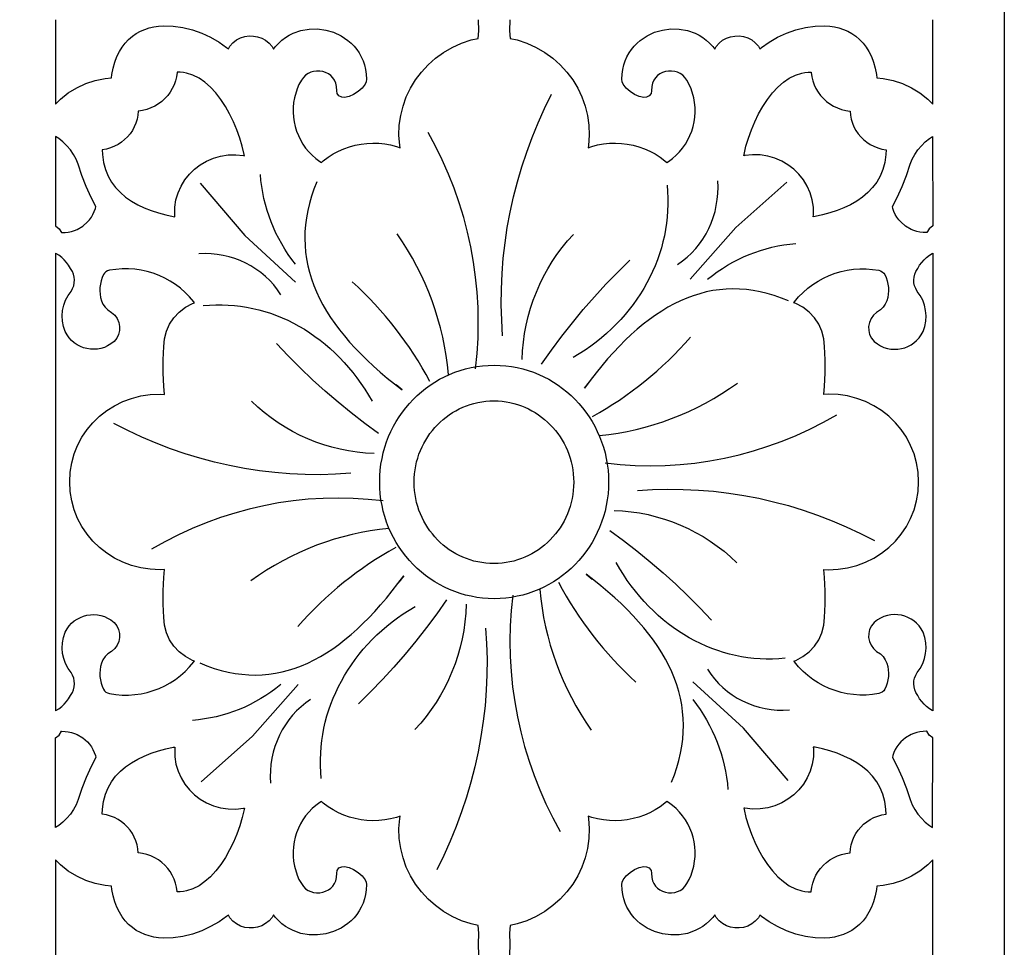
# Model space of a CAD drawing. Extents: x -215 to 215, y -895 to 895.
# Drawn here: x 107 to 155, y -499 to -453 of the extents above; entities that cross this region are included whole.
import ezdxf

# ---------------------------------------------------------------- set-up
doc = ezdxf.new("R2010")
doc.units = 0
doc.layers.get('0').update_dxf_attribs({"linetype": 'CONTINUOUS'})
doc.layers.add('G', color=1, linetype='CONTINUOUS')
doc.layers.add('LAYER_1', color=1, linetype='CONTINUOUS')

msp = doc.modelspace()

# ---------------------------------------------------------------- linework, layer by layer
msp.add_lwpolyline([(-155, 680, -0.414214), (0, 835, -0.414214), (155, 680), (155, -680, -0.414214), (0, -835, -0.414214), (-155, -680)], format="xyb", close=True)
for points in [[(108.502, -453.334), (108.502, -457.474), (108.751, -457.224), (109.132, -456.923), (109.546, -456.668), (109.987, -456.463), (110.452, -456.31), (110.935, -456.211), (111.244, -456.184), (111.265, -456.019), (111.329, -455.705), (111.412, -455.414), (111.513, -455.147), (111.633, -454.902), (111.77, -454.68), (111.923, -454.48), (112.09, -454.303), (112.272, -454.147), (112.465, -454.014), (112.669, -453.901), (112.882, -453.81), (113.102, -453.738), (113.327, -453.685), (113.558, -453.651), (113.795, -453.633), (114.266, -453.644), (114.742, -453.713), (115.212, -453.831), (115.67, -453.994), (116.107, -454.196), (116.517, -454.43), (116.891, -454.692), (116.977, -454.766), (117.052, -454.634), (117.202, -454.462), (117.377, -454.326), (117.57, -454.226), (117.776, -454.161), (117.988, -454.132), (118.201, -454.136), (118.411, -454.173), (118.613, -454.242), (118.802, -454.345), (118.971, -454.48), (119.115, -454.646), (119.189, -454.777), (119.29, -454.646), (119.441, -454.483), (119.603, -454.338), (119.774, -454.21), (119.954, -454.099), (120.145, -454.003), (120.53, -453.868), (120.934, -453.797), (121.341, -453.789), (121.744, -453.842), (122.134, -453.954), (122.503, -454.124), (122.837, -454.348), (122.995, -454.484), (123.139, -454.631), (123.27, -454.791), (123.387, -454.964), (123.49, -455.149), (123.577, -455.346), (123.647, -455.554), (123.698, -455.773), (123.73, -456.003), (123.743, -456.255), (123.725, -456.374), (123.672, -456.497), (123.525, -456.688), (123.331, -456.857), (123.114, -456.995), (122.889, -457.097), (122.671, -457.145), (122.535, -457.136), (122.397, -457.076), (122.302, -456.948), (122.285, -456.826), (122.277, -456.61), (122.24, -456.446), (122.178, -456.304), (122.095, -456.181), (121.993, -456.078), (121.875, -455.993), (121.742, -455.927), (121.6, -455.881), (121.452, -455.857), (121.301, -455.853), (121.153, -455.872), (121.011, -455.912), (120.879, -455.974), (120.759, -456.057), (120.655, -456.163), (120.559, -456.304), (120.437, -456.509), (120.346, -456.718), (120.215, -457.168), (120.174, -457.402), (120.152, -457.64), (120.149, -457.877), (120.165, -458.113), (120.198, -458.347), (120.25, -458.577), (120.319, -458.802), (120.405, -459.02), (120.508, -459.232), (120.627, -459.435), (120.762, -459.629), (120.913, -459.812), (121.079, -459.984), (121.26, -460.143), (121.456, -460.288), (121.534, -460.336), (121.629, -460.252), (121.866, -460.075), (122.114, -459.918), (122.372, -459.78), (122.639, -459.663), (122.913, -459.566), (123.193, -459.49), (123.477, -459.435), (123.765, -459.4), (124.056, -459.387), (124.347, -459.395), (124.638, -459.425), (124.927, -459.477), (125.213, -459.55), (125.393, -459.611), (125.373, -459.498), (125.337, -459.002), (125.353, -458.513), (125.42, -458.034), (125.535, -457.568), (125.696, -457.118), (125.902, -456.689), (126.149, -456.281), (126.436, -455.9), (126.76, -455.547), (127.121, -455.226), (127.515, -454.94), (127.94, -454.693), (128.395, -454.487), (128.877, -454.327), (129.216, -454.251), (129.243, -453.873), (129.233, -453.334)], [(130.767, -453.334), (130.757, -453.873), (130.784, -454.251), (131.123, -454.327), (131.605, -454.487), (132.06, -454.693), (132.485, -454.94), (132.879, -455.226), (133.24, -455.547), (133.564, -455.9), (133.851, -456.281), (134.098, -456.689), (134.304, -457.118), (134.465, -457.568), (134.58, -458.034), (134.647, -458.513), (134.663, -459.002), (134.627, -459.498), (134.607, -459.611), (134.787, -459.55), (135.073, -459.477), (135.362, -459.425), (135.653, -459.395), (135.944, -459.387), (136.235, -459.4), (136.523, -459.435), (136.807, -459.49), (137.087, -459.566), (137.361, -459.663), (137.628, -459.78), (137.886, -459.918), (138.134, -460.075), (138.371, -460.252), (138.466, -460.336), (138.544, -460.288), (138.74, -460.143), (138.921, -459.984), (139.087, -459.812), (139.238, -459.629), (139.373, -459.435), (139.492, -459.232), (139.595, -459.02), (139.681, -458.802), (139.75, -458.577), (139.802, -458.347), (139.835, -458.113), (139.851, -457.877), (139.848, -457.64), (139.826, -457.402), (139.785, -457.168), (139.654, -456.718), (139.563, -456.509), (139.441, -456.304), (139.345, -456.163), (139.241, -456.057), (139.121, -455.974), (138.989, -455.912), (138.847, -455.872), (138.699, -455.853), (138.548, -455.857), (138.4, -455.881), (138.258, -455.927), (138.125, -455.993), (138.007, -456.078), (137.905, -456.181), (137.822, -456.304), (137.76, -456.446), (137.723, -456.61), (137.715, -456.826), (137.698, -456.948), (137.603, -457.076), (137.465, -457.136), (137.329, -457.145), (137.111, -457.097), (136.886, -456.995), (136.669, -456.857), (136.475, -456.688), (136.328, -456.497), (136.275, -456.374), (136.257, -456.255), (136.27, -456.003), (136.302, -455.773), (136.353, -455.554), (136.423, -455.346), (136.51, -455.149), (136.613, -454.964), (136.73, -454.791), (136.861, -454.631), (137.005, -454.484), (137.163, -454.348), (137.497, -454.124), (137.866, -453.954), (138.256, -453.842), (138.659, -453.789), (139.066, -453.797), (139.47, -453.868), (139.855, -454.003), (140.046, -454.099), (140.226, -454.21), (140.397, -454.338), (140.559, -454.483), (140.71, -454.646), (140.811, -454.777), (140.885, -454.646), (141.029, -454.48), (141.198, -454.345), (141.387, -454.242), (141.589, -454.173), (141.799, -454.136), (142.012, -454.132), (142.224, -454.161), (142.43, -454.226), (142.623, -454.326), (142.798, -454.462), (142.948, -454.634), (143.023, -454.766), (143.109, -454.692), (143.483, -454.43), (143.893, -454.196), (144.33, -453.994), (144.788, -453.831), (145.258, -453.713), (145.734, -453.644), (146.205, -453.633), (146.442, -453.651), (146.673, -453.685), (146.898, -453.738), (147.118, -453.81), (147.331, -453.901), (147.535, -454.014), (147.728, -454.147), (147.91, -454.303), (148.077, -454.48), (148.23, -454.68), (148.367, -454.902), (148.487, -455.147), (148.588, -455.414), (148.671, -455.705), (148.735, -456.019), (148.756, -456.184), (149.065, -456.211), (149.548, -456.31), (150.013, -456.463), (150.454, -456.668), (150.868, -456.923), (151.249, -457.224), (151.498, -457.474), (151.498, -453.334)], [(129.243, -499.206), (129.233, -498.667), (129.243, -498.129), (129.216, -497.75), (128.877, -497.675), (128.395, -497.514), (127.94, -497.308), (127.515, -497.061), (127.121, -496.775), (126.76, -496.455), (126.436, -496.102), (126.149, -495.72), (125.902, -495.313), (125.696, -494.883), (125.535, -494.433), (125.42, -493.968), (125.353, -493.488), (125.337, -492.999), (125.373, -492.503), (125.393, -492.39), (125.213, -492.451), (124.927, -492.525), (124.638, -492.576), (124.347, -492.606), (124.056, -492.614), (123.765, -492.601), (123.477, -492.567), (123.193, -492.511), (122.913, -492.435), (122.639, -492.338), (122.372, -492.221), (122.114, -492.084), (121.866, -491.926), (121.629, -491.749), (121.534, -491.666), (121.456, -491.714), (121.26, -491.859), (121.079, -492.018), (120.913, -492.189), (120.762, -492.372), (120.627, -492.566), (120.508, -492.769), (120.405, -492.981), (120.319, -493.2), (120.25, -493.425), (120.198, -493.654), (120.165, -493.888), (120.149, -494.124), (120.152, -494.362), (120.174, -494.599), (120.215, -494.833), (120.346, -495.284), (120.437, -495.493), (120.559, -495.698), (120.655, -495.839), (120.759, -495.944), (120.879, -496.028), (121.011, -496.089), (121.153, -496.129), (121.301, -496.148), (121.452, -496.145), (121.6, -496.12), (121.742, -496.074), (121.875, -496.009), (121.993, -495.924), (122.095, -495.82), (122.178, -495.698), (122.24, -495.555), (122.277, -495.391), (122.285, -495.176), (122.302, -495.053), (122.397, -494.925), (122.535, -494.865), (122.671, -494.856), (122.889, -494.904), (123.114, -495.006), (123.331, -495.144), (123.525, -495.313), (123.672, -495.504), (123.725, -495.628), (123.743, -495.747), (123.73, -495.998), (123.698, -496.228), (123.647, -496.447), (123.577, -496.656), (123.49, -496.853), (123.387, -497.038), (123.27, -497.211), (123.139, -497.37), (122.995, -497.517), (122.837, -497.654), (122.503, -497.877), (122.134, -498.047), (121.744, -498.159), (121.341, -498.213), (120.934, -498.205), (120.53, -498.134), (120.145, -497.998), (119.954, -497.903), (119.774, -497.792), (119.603, -497.664), (119.441, -497.518), (119.29, -497.355), (119.189, -497.225), (119.115, -497.355), (118.971, -497.522), (118.802, -497.657), (118.613, -497.759), (118.411, -497.829), (118.201, -497.866), (117.988, -497.87), (117.776, -497.84), (117.57, -497.776), (117.377, -497.676), (117.202, -497.54), (117.052, -497.368), (116.977, -497.235), (116.891, -497.309), (116.517, -497.572), (116.107, -497.806), (115.67, -498.007), (115.212, -498.17), (114.742, -498.289), (114.266, -498.357), (113.795, -498.369), (113.558, -498.351), (113.327, -498.316), (113.102, -498.263), (112.882, -498.192), (112.669, -498.1), (112.465, -497.988), (112.272, -497.854), (112.09, -497.699), (111.923, -497.521), (111.77, -497.322), (111.633, -497.1), (111.513, -496.855), (111.412, -496.587), (111.329, -496.297), (111.265, -495.982), (111.244, -495.817), (110.935, -495.791), (110.452, -495.692), (109.987, -495.538), (109.546, -495.333), (109.132, -495.078), (108.751, -494.777), (108.502, -494.528), (108.502, -498.667), (108.502, -502.807)], [(151.498, -502.807), (151.498, -498.667), (151.498, -494.528), (151.249, -494.777), (150.868, -495.078), (150.454, -495.333), (150.013, -495.538), (149.548, -495.692), (149.065, -495.791), (148.756, -495.817), (148.735, -495.982), (148.671, -496.297), (148.588, -496.587), (148.487, -496.855), (148.367, -497.1), (148.23, -497.322), (148.077, -497.521), (147.91, -497.699), (147.728, -497.854), (147.535, -497.988), (147.331, -498.1), (147.118, -498.192), (146.898, -498.263), (146.673, -498.316), (146.442, -498.351), (146.205, -498.369), (145.734, -498.357), (145.258, -498.289), (144.788, -498.17), (144.33, -498.007), (143.893, -497.806), (143.483, -497.572), (143.109, -497.309), (143.023, -497.235), (142.948, -497.368), (142.798, -497.54), (142.623, -497.676), (142.43, -497.776), (142.224, -497.84), (142.012, -497.87), (141.799, -497.866), (141.589, -497.829), (141.387, -497.759), (141.198, -497.657), (141.029, -497.522), (140.885, -497.355), (140.811, -497.225), (140.71, -497.355), (140.559, -497.518), (140.397, -497.664), (140.226, -497.792), (140.046, -497.903), (139.855, -497.998), (139.47, -498.134), (139.066, -498.205), (138.659, -498.213), (138.256, -498.159), (137.866, -498.047), (137.497, -497.877), (137.163, -497.654), (137.005, -497.517), (136.861, -497.37), (136.73, -497.211), (136.613, -497.038), (136.51, -496.853), (136.423, -496.656), (136.353, -496.447), (136.302, -496.228), (136.27, -495.998), (136.257, -495.747), (136.275, -495.628), (136.328, -495.504), (136.475, -495.313), (136.669, -495.144), (136.886, -495.006), (137.111, -494.904), (137.329, -494.856), (137.465, -494.865), (137.603, -494.925), (137.698, -495.053), (137.715, -495.176), (137.723, -495.391), (137.76, -495.555), (137.822, -495.698), (137.905, -495.82), (138.007, -495.924), (138.125, -496.009), (138.258, -496.074), (138.4, -496.12), (138.548, -496.145), (138.699, -496.148), (138.847, -496.129), (138.989, -496.089), (139.121, -496.028), (139.241, -495.944), (139.345, -495.839), (139.441, -495.698), (139.563, -495.493), (139.654, -495.284), (139.785, -494.833), (139.826, -494.599), (139.848, -494.362), (139.851, -494.124), (139.835, -493.888), (139.802, -493.654), (139.75, -493.425), (139.681, -493.2), (139.595, -492.981), (139.492, -492.769), (139.373, -492.566), (139.238, -492.372), (139.087, -492.189), (138.921, -492.018), (138.74, -491.859), (138.544, -491.714), (138.466, -491.666), (138.371, -491.749), (138.134, -491.926), (137.886, -492.084), (137.628, -492.221), (137.361, -492.338), (137.087, -492.435), (136.807, -492.511), (136.523, -492.567), (136.235, -492.601), (135.944, -492.614), (135.653, -492.606), (135.362, -492.576), (135.073, -492.525), (134.787, -492.451), (134.607, -492.39), (134.627, -492.503), (134.663, -492.999), (134.647, -493.488), (134.58, -493.968), (134.465, -494.433), (134.304, -494.883), (134.098, -495.313), (133.851, -495.72), (133.564, -496.102), (133.24, -496.455), (132.879, -496.775), (132.485, -497.061), (132.06, -497.308), (131.605, -497.514), (131.123, -497.675), (130.784, -497.75), (130.757, -498.129), (130.767, -498.667), (130.757, -499.206)]]:
    msp.add_lwpolyline(points)
for points in [[(113.909, -462.909), (114.275, -462.988), (114.359, -463.002), (114.347, -462.906), (114.353, -462.529), (114.408, -462.164), (114.511, -461.817), (114.657, -461.49), (114.842, -461.187), (115.064, -460.91), (115.318, -460.662), (115.601, -460.446), (115.91, -460.265), (116.242, -460.123), (116.593, -460.023), (116.959, -459.967), (117.337, -459.959), (117.722, -460.001), (117.769, -460.013), (117.755, -459.939), (117.659, -459.541), (117.538, -459.138), (117.394, -458.736), (117.227, -458.339), (117.039, -457.954), (116.831, -457.587), (116.604, -457.242), (116.36, -456.926), (116.099, -456.644), (115.824, -456.402), (115.537, -456.203), (115.239, -456.051), (114.927, -455.95), (114.774, -455.921), (114.614, -455.905), (114.467, -455.904), (114.466, -455.922), (114.438, -456.132), (114.388, -456.335), (114.318, -456.53), (114.23, -456.716), (114.124, -456.891), (114.002, -457.055), (113.864, -457.205), (113.711, -457.343), (113.546, -457.465), (113.368, -457.571), (113.178, -457.661), (112.979, -457.732), (112.771, -457.783), (112.567, -457.813), (112.557, -457.814), (112.54, -458.013), (112.502, -458.212), (112.444, -458.403), (112.367, -458.587), (112.273, -458.761), (112.162, -458.924), (112.035, -459.076), (111.894, -459.215), (111.739, -459.34), (111.572, -459.45), (111.392, -459.543), (111.203, -459.62), (111.004, -459.677), (110.797, -459.715), (110.802, -459.948), (110.855, -460.332), (110.951, -460.684), (111.084, -461.005), (111.252, -461.299), (111.453, -461.567), (111.684, -461.811), (111.943, -462.032), (112.226, -462.23), (112.532, -462.406), (112.856, -462.562), (113.196, -462.697), (113.548, -462.812)], [(146.091, -462.909), (145.725, -462.988), (145.641, -463.002), (145.653, -462.906), (145.647, -462.529), (145.592, -462.164), (145.489, -461.817), (145.343, -461.49), (145.158, -461.187), (144.936, -460.91), (144.682, -460.662), (144.399, -460.446), (144.09, -460.265), (143.758, -460.123), (143.407, -460.023), (143.041, -459.967), (142.663, -459.959), (142.278, -460.001), (142.231, -460.013), (142.245, -459.939), (142.341, -459.541), (142.462, -459.138), (142.606, -458.736), (142.773, -458.339), (142.961, -457.954), (143.169, -457.587), (143.396, -457.242), (143.64, -456.926), (143.901, -456.644), (144.176, -456.402), (144.463, -456.203), (144.761, -456.051), (145.073, -455.95), (145.226, -455.921), (145.386, -455.905), (145.533, -455.904), (145.534, -455.922), (145.562, -456.132), (145.612, -456.335), (145.682, -456.53), (145.77, -456.716), (145.876, -456.891), (145.998, -457.055), (146.136, -457.205), (146.289, -457.343), (146.454, -457.465), (146.632, -457.571), (146.822, -457.661), (147.021, -457.732), (147.229, -457.783), (147.433, -457.813), (147.443, -457.814), (147.46, -458.013), (147.498, -458.212), (147.556, -458.403), (147.633, -458.587), (147.727, -458.761), (147.838, -458.924), (147.965, -459.076), (148.106, -459.215), (148.261, -459.34), (148.428, -459.45), (148.608, -459.543), (148.797, -459.62), (148.996, -459.677), (149.203, -459.715), (149.198, -459.948), (149.145, -460.332), (149.049, -460.684), (148.916, -461.005), (148.748, -461.299), (148.547, -461.567), (148.316, -461.811), (148.057, -462.032), (147.774, -462.23), (147.468, -462.406), (147.144, -462.562), (146.804, -462.697), (146.452, -462.812)], [(109.571, -463.615), (109.84, -463.457), (110.075, -463.253), (110.173, -463.141), (110.263, -463.015), (110.342, -462.881), (110.407, -462.739), (110.46, -462.589), (110.483, -462.495), (110.25, -462.046), (110.008, -461.512), (109.795, -460.967), (109.616, -460.424), (109.51, -460.174), (109.382, -459.938), (109.232, -459.718), (109.061, -459.512), (108.872, -459.324), (108.664, -459.155), (108.512, -459.054), (108.501, -463.446), (108.68, -463.593), (108.8, -463.774), (108.814, -463.775), (108.974, -463.771), (109.132, -463.752), (109.285, -463.719), (109.433, -463.673)], [(150.429, -463.615), (150.16, -463.457), (149.925, -463.253), (149.827, -463.141), (149.737, -463.015), (149.658, -462.881), (149.593, -462.739), (149.54, -462.589), (149.517, -462.495), (149.75, -462.046), (149.992, -461.512), (150.205, -460.967), (150.384, -460.424), (150.49, -460.174), (150.618, -459.938), (150.768, -459.718), (150.939, -459.512), (151.128, -459.324), (151.336, -459.155), (151.488, -459.054), (151.499, -463.446), (151.32, -463.593), (151.2, -463.774), (151.186, -463.775), (151.026, -463.771), (150.868, -463.752), (150.715, -463.719), (150.567, -463.673)], [(108.5, -476.002), (108.5, -487.223), (108.528, -487.209), (108.673, -487.118), (108.809, -487.013), (108.934, -486.897), (109.047, -486.769), (109.148, -486.63), (109.241, -486.47), (109.33, -486.326), (109.387, -486.19), (109.422, -486.049), (109.435, -485.904), (109.427, -485.759), (109.396, -485.617), (109.343, -485.479), (109.265, -485.343), (109.123, -485.143), (109, -484.909), (108.911, -484.663), (108.855, -484.409), (108.835, -484.15), (108.849, -483.889), (108.898, -483.63), (108.984, -483.374), (109.074, -483.209), (109.177, -483.063), (109.296, -482.933), (109.427, -482.819), (109.57, -482.722), (109.722, -482.643), (109.881, -482.581), (110.046, -482.537), (110.216, -482.511), (110.387, -482.505), (110.559, -482.517), (110.73, -482.549), (110.898, -482.601), (111.061, -482.673), (111.217, -482.765), (111.373, -482.885), (111.508, -483.053), (111.598, -483.237), (111.645, -483.431), (111.649, -483.629), (111.611, -483.823), (111.531, -484.008), (111.41, -484.175), (111.257, -484.31), (111.073, -484.434), (110.939, -484.565), (110.832, -484.717), (110.753, -484.888), (110.713, -485.043), (110.687, -485.208), (110.677, -485.373), (110.683, -485.539), (110.705, -485.702), (110.743, -485.864), (110.795, -486.021), (110.86, -486.165), (110.911, -486.24), (110.979, -486.301), (111.061, -486.348), (111.154, -486.377), (111.459, -486.424), (111.773, -486.448), (112.085, -486.45), (112.394, -486.429), (112.7, -486.385), (113, -486.32), (113.295, -486.233), (113.582, -486.126), (113.86, -485.998), (114.128, -485.85), (114.385, -485.683), (114.63, -485.496), (114.861, -485.292), (115.078, -485.069), (115.278, -484.829), (115.309, -484.786), (115.212, -484.752), (114.87, -484.566), (114.566, -484.331), (114.307, -484.053), (114.097, -483.738), (113.94, -483.393), (113.841, -483.023), (113.806, -482.647), (113.781, -481.993), (113.783, -481.341), (113.813, -480.689), (113.849, -480.286), (113.626, -480.302), (113.147, -480.283), (112.681, -480.215), (112.232, -480.099), (111.803, -479.939), (111.396, -479.737), (111.014, -479.496), (110.661, -479.218), (110.339, -478.907), (110.052, -478.564), (109.801, -478.193), (109.589, -477.796), (109.421, -477.375), (109.298, -476.934), (109.224, -476.474), (109.202, -476.002), (109.202, -475.999), (109.224, -475.527), (109.298, -475.068), (109.421, -474.626), (109.589, -474.206), (109.801, -473.808), (110.052, -473.437), (110.339, -473.094), (110.661, -472.783), (111.014, -472.505), (111.396, -472.264), (111.803, -472.062), (112.232, -471.902), (112.681, -471.786), (113.147, -471.718), (113.626, -471.7), (113.849, -471.715), (113.813, -471.312), (113.783, -470.66), (113.781, -470.008), (113.806, -469.354), (113.841, -468.978), (113.94, -468.608), (114.097, -468.263), (114.307, -467.949), (114.566, -467.671), (114.87, -467.436), (115.212, -467.249), (115.309, -467.215), (115.278, -467.173), (115.078, -466.932), (114.861, -466.71), (114.63, -466.505), (114.385, -466.319), (114.128, -466.152), (113.86, -466.004), (113.582, -465.876), (113.295, -465.768), (113, -465.682), (112.7, -465.616), (112.394, -465.573), (112.085, -465.552), (111.773, -465.553), (111.459, -465.578), (111.154, -465.624), (111.061, -465.654), (110.979, -465.7), (110.911, -465.761), (110.86, -465.836), (110.795, -465.98), (110.743, -466.138), (110.705, -466.299), (110.683, -466.463), (110.677, -466.628), (110.687, -466.794), (110.713, -466.959), (110.753, -467.114), (110.832, -467.285), (110.939, -467.437), (111.073, -467.567), (111.257, -467.691), (111.41, -467.827), (111.531, -467.994), (111.611, -468.178), (111.649, -468.372), (111.645, -468.57), (111.598, -468.764), (111.508, -468.949), (111.373, -469.116), (111.217, -469.236), (111.061, -469.329), (110.898, -469.401), (110.73, -469.453), (110.559, -469.485), (110.387, -469.497), (110.216, -469.49), (110.046, -469.464), (109.881, -469.421), (109.722, -469.359), (109.57, -469.279), (109.427, -469.182), (109.296, -469.068), (109.177, -468.938), (109.074, -468.793), (108.984, -468.627), (108.898, -468.371), (108.849, -468.112), (108.835, -467.852), (108.855, -467.593), (108.911, -467.338), (109, -467.092), (109.123, -466.858), (109.265, -466.658), (109.343, -466.522), (109.396, -466.385), (109.427, -466.242), (109.435, -466.097), (109.422, -465.953), (109.387, -465.811), (109.33, -465.675), (109.241, -465.531), (109.148, -465.372), (109.047, -465.233), (108.934, -465.105), (108.809, -464.988), (108.673, -464.884), (108.528, -464.793), (108.5, -464.779), (108.5, -475.999)], [(151.5, -476.002), (151.5, -487.223), (151.472, -487.209), (151.327, -487.118), (151.191, -487.013), (151.066, -486.897), (150.953, -486.769), (150.852, -486.63), (150.759, -486.47), (150.67, -486.326), (150.613, -486.19), (150.578, -486.049), (150.565, -485.904), (150.573, -485.759), (150.604, -485.617), (150.657, -485.479), (150.735, -485.343), (150.877, -485.143), (151, -484.909), (151.089, -484.663), (151.145, -484.409), (151.165, -484.15), (151.151, -483.889), (151.102, -483.63), (151.016, -483.374), (150.926, -483.209), (150.823, -483.063), (150.704, -482.933), (150.573, -482.819), (150.43, -482.722), (150.278, -482.643), (150.119, -482.581), (149.954, -482.537), (149.784, -482.511), (149.613, -482.505), (149.441, -482.517), (149.27, -482.549), (149.102, -482.601), (148.939, -482.673), (148.783, -482.765), (148.627, -482.885), (148.492, -483.053), (148.402, -483.237), (148.355, -483.431), (148.351, -483.629), (148.389, -483.823), (148.469, -484.008), (148.59, -484.175), (148.743, -484.31), (148.927, -484.434), (149.061, -484.565), (149.168, -484.717), (149.247, -484.888), (149.287, -485.043), (149.313, -485.208), (149.323, -485.373), (149.317, -485.539), (149.295, -485.702), (149.257, -485.864), (149.205, -486.021), (149.14, -486.165), (149.089, -486.24), (149.021, -486.301), (148.939, -486.348), (148.846, -486.377), (148.541, -486.424), (148.227, -486.448), (147.915, -486.45), (147.606, -486.429), (147.3, -486.385), (147, -486.32), (146.705, -486.233), (146.418, -486.126), (146.14, -485.998), (145.872, -485.85), (145.615, -485.683), (145.37, -485.496), (145.139, -485.292), (144.922, -485.069), (144.722, -484.829), (144.691, -484.786), (144.788, -484.752), (145.13, -484.566), (145.434, -484.331), (145.693, -484.053), (145.903, -483.738), (146.06, -483.393), (146.159, -483.023), (146.194, -482.647), (146.219, -481.993), (146.217, -481.341), (146.187, -480.689), (146.151, -480.286), (146.374, -480.302), (146.853, -480.283), (147.319, -480.215), (147.768, -480.099), (148.197, -479.939), (148.604, -479.737), (148.986, -479.496), (149.339, -479.218), (149.661, -478.907), (149.948, -478.564), (150.199, -478.193), (150.411, -477.796), (150.579, -477.375), (150.702, -476.934), (150.776, -476.474), (150.798, -476.002), (150.798, -475.999), (150.776, -475.527), (150.702, -475.068), (150.579, -474.626), (150.411, -474.206), (150.199, -473.808), (149.948, -473.437), (149.661, -473.094), (149.339, -472.783), (148.986, -472.505), (148.604, -472.264), (148.197, -472.062), (147.768, -471.902), (147.319, -471.786), (146.853, -471.718), (146.374, -471.7), (146.151, -471.715), (146.187, -471.312), (146.217, -470.66), (146.219, -470.008), (146.194, -469.354), (146.159, -468.978), (146.06, -468.608), (145.903, -468.263), (145.693, -467.949), (145.434, -467.671), (145.13, -467.436), (144.788, -467.249), (144.691, -467.215), (144.722, -467.173), (144.922, -466.932), (145.139, -466.71), (145.37, -466.505), (145.615, -466.319), (145.872, -466.152), (146.14, -466.004), (146.418, -465.876), (146.705, -465.768), (147, -465.682), (147.3, -465.616), (147.606, -465.573), (147.915, -465.552), (148.227, -465.553), (148.541, -465.578), (148.846, -465.624), (148.939, -465.654), (149.021, -465.7), (149.089, -465.761), (149.14, -465.836), (149.205, -465.98), (149.257, -466.138), (149.295, -466.299), (149.317, -466.463), (149.323, -466.628), (149.313, -466.794), (149.287, -466.959), (149.247, -467.114), (149.168, -467.285), (149.061, -467.437), (148.927, -467.567), (148.743, -467.691), (148.59, -467.827), (148.469, -467.994), (148.389, -468.178), (148.351, -468.372), (148.355, -468.57), (148.402, -468.764), (148.492, -468.949), (148.627, -469.116), (148.783, -469.236), (148.939, -469.329), (149.102, -469.401), (149.27, -469.453), (149.441, -469.485), (149.613, -469.497), (149.784, -469.49), (149.954, -469.464), (150.119, -469.421), (150.278, -469.359), (150.43, -469.279), (150.573, -469.182), (150.704, -469.068), (150.823, -468.938), (150.926, -468.793), (151.016, -468.627), (151.102, -468.371), (151.151, -468.112), (151.165, -467.852), (151.145, -467.593), (151.089, -467.338), (151, -467.092), (150.877, -466.858), (150.735, -466.658), (150.657, -466.522), (150.604, -466.385), (150.573, -466.242), (150.565, -466.097), (150.578, -465.953), (150.613, -465.811), (150.67, -465.675), (150.759, -465.531), (150.852, -465.372), (150.953, -465.233), (151.066, -465.105), (151.191, -464.988), (151.327, -464.884), (151.472, -464.793), (151.5, -464.779), (151.5, -475.999)], [(126.08, -476.014), (126.085, -475.809), (126.1, -475.607), (126.125, -475.407), (126.159, -475.211), (126.203, -475.018), (126.255, -474.828), (126.317, -474.643), (126.387, -474.462), (126.465, -474.285), (126.551, -474.113), (126.645, -473.946), (126.747, -473.784), (126.856, -473.628), (126.972, -473.477), (127.095, -473.332), (127.225, -473.194), (127.36, -473.062), (127.502, -472.936), (127.65, -472.818), (127.803, -472.707), (127.962, -472.603), (128.125, -472.507), (128.294, -472.419), (128.467, -472.339), (128.645, -472.267), (128.826, -472.205), (129.012, -472.151), (129.201, -472.106), (129.393, -472.071), (129.589, -472.046), (129.787, -472.031), (129.989, -472.025), (130.19, -472.031), (130.388, -472.046), (130.584, -472.071), (130.776, -472.106), (130.966, -472.151), (131.151, -472.205), (131.333, -472.267), (131.51, -472.339), (131.683, -472.419), (131.852, -472.507), (132.016, -472.603), (132.174, -472.707), (132.328, -472.818), (132.475, -472.936), (132.617, -473.062), (132.753, -473.194), (132.882, -473.332), (133.005, -473.477), (133.121, -473.628), (133.23, -473.784), (133.332, -473.946), (133.426, -474.113), (133.512, -474.285), (133.591, -474.462), (133.661, -474.643), (133.722, -474.828), (133.775, -475.018), (133.818, -475.211), (133.853, -475.407), (133.878, -475.607), (133.893, -475.809), (133.898, -476.014), (133.893, -476.22), (133.878, -476.422), (133.853, -476.622), (133.818, -476.818), (133.775, -477.011), (133.722, -477.201), (133.661, -477.386), (133.591, -477.567), (133.512, -477.744), (133.426, -477.916), (133.332, -478.083), (133.23, -478.245), (133.121, -478.401), (133.005, -478.552), (132.882, -478.697), (132.753, -478.835), (132.617, -478.967), (132.475, -479.093), (132.328, -479.211), (132.174, -479.322), (132.016, -479.426), (131.852, -479.522), (131.683, -479.61), (131.51, -479.69), (131.333, -479.762), (131.151, -479.824), (130.966, -479.878), (130.776, -479.923), (130.584, -479.958), (130.388, -479.983), (130.19, -479.998), (129.989, -480.004), (129.787, -479.998), (129.589, -479.983), (129.393, -479.958), (129.201, -479.923), (129.012, -479.878), (128.826, -479.824), (128.645, -479.762), (128.467, -479.69), (128.294, -479.61), (128.125, -479.522), (127.962, -479.426), (127.803, -479.322), (127.65, -479.211), (127.502, -479.093), (127.36, -478.967), (127.225, -478.835), (127.095, -478.697), (126.972, -478.552), (126.856, -478.401), (126.747, -478.245), (126.645, -478.083), (126.551, -477.916), (126.465, -477.744), (126.387, -477.567), (126.317, -477.386), (126.255, -477.201), (126.203, -477.011), (126.159, -476.818), (126.125, -476.622), (126.1, -476.422), (126.085, -476.22)], [(109.571, -488.386), (109.84, -488.545), (110.075, -488.749), (110.173, -488.861), (110.263, -488.986), (110.342, -489.12), (110.407, -489.262), (110.46, -489.412), (110.483, -489.506), (110.25, -489.955), (110.008, -490.489), (109.795, -491.035), (109.616, -491.578), (109.51, -491.828), (109.382, -492.063), (109.232, -492.284), (109.061, -492.489), (108.872, -492.677), (108.664, -492.847), (108.512, -492.948), (108.501, -488.555), (108.68, -488.409), (108.8, -488.227), (108.814, -488.226), (108.974, -488.23), (109.132, -488.249), (109.285, -488.282), (109.433, -488.329)], [(150.429, -488.386), (150.16, -488.545), (149.925, -488.749), (149.827, -488.861), (149.737, -488.986), (149.658, -489.12), (149.593, -489.262), (149.54, -489.412), (149.517, -489.506), (149.75, -489.955), (149.992, -490.489), (150.205, -491.035), (150.384, -491.578), (150.49, -491.828), (150.618, -492.063), (150.768, -492.284), (150.939, -492.489), (151.128, -492.677), (151.336, -492.847), (151.488, -492.948), (151.499, -488.555), (151.32, -488.409), (151.2, -488.227), (151.186, -488.226), (151.026, -488.23), (150.868, -488.249), (150.715, -488.282), (150.567, -488.329)], [(113.909, -489.092), (114.275, -489.013), (114.359, -488.999), (114.347, -489.095), (114.353, -489.473), (114.408, -489.837), (114.511, -490.184), (114.657, -490.511), (114.842, -490.815), (115.064, -491.092), (115.318, -491.34), (115.601, -491.555), (115.91, -491.736), (116.242, -491.878), (116.593, -491.979), (116.959, -492.035), (117.337, -492.043), (117.722, -492), (117.769, -491.989), (117.755, -492.062), (117.659, -492.46), (117.538, -492.863), (117.394, -493.266), (117.227, -493.662), (117.039, -494.047), (116.831, -494.415), (116.604, -494.759), (116.36, -495.075), (116.099, -495.357), (115.824, -495.6), (115.537, -495.799), (115.239, -495.95), (114.927, -496.051), (114.774, -496.08), (114.614, -496.096), (114.467, -496.098), (114.466, -496.08), (114.438, -495.869), (114.388, -495.666), (114.318, -495.471), (114.23, -495.286), (114.124, -495.11), (114.002, -494.947), (113.864, -494.796), (113.711, -494.659), (113.546, -494.536), (113.368, -494.43), (113.178, -494.341), (112.979, -494.27), (112.771, -494.218), (112.567, -494.189), (112.557, -494.188), (112.54, -493.988), (112.502, -493.789), (112.444, -493.598), (112.367, -493.415), (112.273, -493.241), (112.162, -493.077), (112.035, -492.926), (111.894, -492.787), (111.739, -492.662), (111.572, -492.552), (111.392, -492.458), (111.203, -492.382), (111.004, -492.324), (110.797, -492.286), (110.802, -492.053), (110.855, -491.669), (110.951, -491.318), (111.084, -490.996), (111.252, -490.702), (111.453, -490.434), (111.684, -490.19), (111.943, -489.97), (112.226, -489.772), (112.532, -489.595), (112.856, -489.44), (113.196, -489.305), (113.548, -489.189)], [(146.091, -489.092), (145.725, -489.013), (145.641, -488.999), (145.653, -489.095), (145.647, -489.473), (145.592, -489.837), (145.489, -490.184), (145.343, -490.511), (145.158, -490.815), (144.936, -491.092), (144.682, -491.34), (144.399, -491.555), (144.09, -491.736), (143.758, -491.878), (143.407, -491.979), (143.041, -492.035), (142.663, -492.043), (142.278, -492), (142.231, -491.989), (142.245, -492.062), (142.341, -492.46), (142.462, -492.863), (142.606, -493.266), (142.773, -493.662), (142.961, -494.047), (143.169, -494.415), (143.396, -494.759), (143.64, -495.075), (143.901, -495.357), (144.176, -495.6), (144.463, -495.799), (144.761, -495.95), (145.073, -496.051), (145.226, -496.08), (145.386, -496.096), (145.533, -496.098), (145.534, -496.08), (145.562, -495.869), (145.612, -495.666), (145.682, -495.471), (145.77, -495.286), (145.876, -495.11), (145.998, -494.947), (146.136, -494.796), (146.289, -494.659), (146.454, -494.536), (146.632, -494.43), (146.822, -494.341), (147.021, -494.27), (147.229, -494.218), (147.433, -494.189), (147.443, -494.188), (147.46, -493.988), (147.498, -493.789), (147.556, -493.598), (147.633, -493.415), (147.727, -493.241), (147.838, -493.077), (147.965, -492.926), (148.106, -492.787), (148.261, -492.662), (148.428, -492.552), (148.608, -492.458), (148.797, -492.382), (148.996, -492.324), (149.203, -492.286), (149.198, -492.053), (149.145, -491.669), (149.049, -491.318), (148.916, -490.996), (148.748, -490.702), (148.547, -490.434), (148.316, -490.19), (148.057, -489.97), (147.774, -489.772), (147.468, -489.595), (147.144, -489.44), (146.804, -489.305), (146.452, -489.189)]]:
    msp.add_lwpolyline(points, close=True)
at = {"layer": 'G'}
for points in [[(130.417, -468.837), (130.37, -468.073), (130.349, -467.31), (130.356, -466.547), (130.388, -465.786), (130.448, -465.027), (130.533, -464.271), (130.645, -463.518), (130.783, -462.769), (130.948, -462.024), (131.138, -461.285), (131.353, -460.551), (131.595, -459.824), (131.862, -459.103), (132.155, -458.39), (132.472, -457.685), (132.815, -456.988)], [(129.087, -470.453), (129.163, -469.702), (129.209, -468.95), (129.225, -468.199), (129.21, -467.449), (129.167, -466.701), (129.093, -465.957), (128.99, -465.216), (128.858, -464.48), (128.697, -463.75), (128.507, -463.026), (128.288, -462.31), (128.04, -461.601), (127.764, -460.902), (127.46, -460.212), (127.128, -459.533), (126.768, -458.865)], [(120.263, -465.329), (120.08, -465.088), (119.907, -464.84), (119.743, -464.587), (119.589, -464.329), (119.445, -464.065), (119.31, -463.797), (119.186, -463.525), (119.073, -463.248), (118.969, -462.968), (118.876, -462.684), (118.794, -462.396), (118.722, -462.106), (118.661, -461.813), (118.611, -461.517), (118.572, -461.219), (118.544, -460.92)], [(138.993, -465.335), (139.235, -465.164), (139.464, -464.978), (139.678, -464.776), (139.877, -464.561), (140.061, -464.333), (140.23, -464.092), (140.382, -463.841), (140.518, -463.579), (140.637, -463.308), (140.739, -463.029), (140.823, -462.743), (140.888, -462.45), (140.935, -462.152), (140.962, -461.85), (140.97, -461.544), (140.958, -461.235)], [(115.595, -461.357), (117.78, -463.922), (120.262, -466.197)], [(121.303, -461.279), (121.164, -461.638), (121.044, -461.994), (120.944, -462.347), (120.862, -462.698), (120.8, -463.045), (120.756, -463.389), (120.73, -463.73), (120.723, -464.069), (120.734, -464.405), (120.762, -464.738), (120.809, -465.068), (120.872, -465.396), (120.953, -465.721), (121.051, -466.044), (121.166, -466.364), (121.297, -466.682), (121.445, -466.998), (121.608, -467.311), (121.788, -467.622), (121.984, -467.93), (122.195, -468.237), (122.422, -468.541), (122.663, -468.843), (122.92, -469.144), (123.192, -469.442), (123.478, -469.738), (123.778, -470.033), (124.093, -470.325), (124.421, -470.616), (124.764, -470.905), (125.119, -471.192), (125.489, -471.478), (125.191, -471.237)], [(138.471, -461.452), (138.497, -461.766), (138.51, -462.079), (138.511, -462.391), (138.501, -462.702), (138.478, -463.011), (138.444, -463.318), (138.399, -463.624), (138.341, -463.927), (138.273, -464.227), (138.193, -464.525), (138.103, -464.82), (138.001, -465.111), (137.889, -465.399), (137.766, -465.683), (137.632, -465.964), (137.488, -466.24), (137.334, -466.512), (137.17, -466.779), (136.996, -467.041), (136.811, -467.298), (136.617, -467.549), (136.414, -467.796), (136.201, -468.036), (135.978, -468.27), (135.747, -468.498), (135.506, -468.719), (135.256, -468.933), (134.997, -469.141), (134.73, -469.341), (134.454, -469.534), (134.17, -469.719), (133.877, -469.896)], [(144.35, -461.301), (141.837, -463.53), (139.607, -466.063)], [(127.767, -470.727), (127.718, -470.265), (127.653, -469.806), (127.574, -469.35), (127.48, -468.897), (127.371, -468.447), (127.248, -468.002), (127.11, -467.561), (126.959, -467.124), (126.793, -466.692), (126.613, -466.266), (126.42, -465.845), (126.213, -465.43), (125.992, -465.022), (125.757, -464.62), (125.51, -464.225), (125.249, -463.837)], [(131.368, -470.004), (131.39, -469.573), (131.431, -469.147), (131.492, -468.724), (131.571, -468.305), (131.669, -467.892), (131.784, -467.484), (131.918, -467.083), (132.069, -466.688), (132.238, -466.302), (132.423, -465.923), (132.626, -465.554), (132.845, -465.194), (133.08, -464.844), (133.332, -464.505), (133.599, -464.178), (133.882, -463.863)], [(140.457, -466.064), (140.694, -465.878), (140.937, -465.7), (141.185, -465.533), (141.438, -465.376), (141.696, -465.229), (141.958, -465.092), (142.225, -464.966), (142.497, -464.85), (142.771, -464.744), (143.05, -464.649), (143.331, -464.565), (143.616, -464.492), (143.903, -464.429), (144.193, -464.378), (144.485, -464.338), (144.778, -464.31)], [(119.548, -466.823), (119.381, -466.576), (119.198, -466.343), (119.001, -466.125), (118.79, -465.921), (118.566, -465.733), (118.33, -465.561), (118.084, -465.406), (117.828, -465.267), (117.562, -465.145), (117.289, -465.042), (117.008, -464.956), (116.722, -464.889), (116.429, -464.842), (116.133, -464.814), (115.833, -464.806), (115.531, -464.819)], [(132.328, -470.22), (132.813, -469.532), (133.315, -468.858), (133.832, -468.199), (134.365, -467.553), (134.914, -466.923), (135.477, -466.307), (136.056, -465.708), (136.649, -465.123)], [(126.848, -471.079), (126.663, -470.738), (126.47, -470.4), (126.27, -470.067), (126.063, -469.739), (125.849, -469.415), (125.628, -469.096), (125.4, -468.781), (125.165, -468.472), (124.923, -468.167), (124.675, -467.868), (124.42, -467.574), (124.159, -467.285), (123.891, -467.002), (123.617, -466.724), (123.336, -466.452), (123.05, -466.186)], [(144.426, -467.125), (144.074, -466.983), (143.725, -466.861), (143.379, -466.759), (143.036, -466.676), (142.696, -466.612), (142.359, -466.567), (142.024, -466.541), (141.692, -466.534), (141.363, -466.545), (141.037, -466.574), (140.713, -466.621), (140.392, -466.686), (140.073, -466.769), (139.757, -466.868), (139.443, -466.985), (139.132, -467.119), (138.822, -467.27), (138.516, -467.437), (138.211, -467.621), (137.908, -467.82), (137.608, -468.036), (137.31, -468.267), (137.014, -468.514), (136.72, -468.776), (136.427, -469.053), (136.137, -469.345), (135.848, -469.651), (135.562, -469.972), (135.277, -470.308), (134.993, -470.657), (134.712, -471.02), (134.432, -471.397), (134.668, -471.093)], [(115.743, -467.356), (116.051, -467.33), (116.358, -467.316), (116.664, -467.315), (116.968, -467.326), (117.271, -467.349), (117.572, -467.384), (117.871, -467.43), (118.168, -467.488), (118.463, -467.558), (118.755, -467.639), (119.043, -467.732), (119.329, -467.836), (119.611, -467.95), (119.89, -468.076), (120.164, -468.212), (120.435, -468.359), (120.701, -468.516), (120.963, -468.684), (121.22, -468.862), (121.472, -469.05), (121.718, -469.248), (121.96, -469.456), (122.195, -469.673), (122.424, -469.9), (122.648, -470.136), (122.864, -470.382), (123.075, -470.637), (123.278, -470.901), (123.474, -471.174), (123.663, -471.455), (123.844, -471.746), (124.017, -472.044)], [(134.823, -472.784), (135.157, -472.595), (135.488, -472.398), (135.814, -472.194), (136.136, -471.983), (136.454, -471.765), (136.766, -471.539), (137.074, -471.306), (137.378, -471.067), (137.676, -470.82), (137.969, -470.567), (138.258, -470.306), (138.541, -470.04), (138.818, -469.767), (139.09, -469.487), (139.357, -469.201), (139.618, -468.908)], [(124.335, -473.625), (123.661, -473.13), (123.001, -472.618), (122.354, -472.09), (121.722, -471.546), (121.104, -470.986), (120.501, -470.411), (119.913, -469.821), (119.341, -469.215)], [(135.168, -473.722), (135.62, -473.672), (136.07, -473.606), (136.518, -473.525), (136.962, -473.429), (137.402, -473.318), (137.838, -473.192), (138.271, -473.052), (138.699, -472.897), (139.122, -472.728), (139.539, -472.545), (139.952, -472.347), (140.358, -472.136), (140.759, -471.91), (141.153, -471.671), (141.54, -471.418), (141.92, -471.152)], [(124.123, -474.605), (123.702, -474.582), (123.283, -474.54), (122.869, -474.478), (122.459, -474.397), (122.054, -474.298), (121.654, -474.18), (121.261, -474.043), (120.874, -473.889), (120.496, -473.717), (120.125, -473.528), (119.763, -473.321), (119.41, -473.098), (119.067, -472.857), (118.735, -472.601), (118.414, -472.328), (118.105, -472.04)], [(135.436, -475.069), (136.173, -475.146), (136.909, -475.193), (137.645, -475.209), (138.38, -475.195), (139.113, -475.15), (139.842, -475.075), (140.568, -474.97), (141.289, -474.835), (142.005, -474.671), (142.714, -474.477), (143.416, -474.253), (144.111, -474.001), (144.796, -473.719), (145.472, -473.409), (146.138, -473.07), (146.792, -472.702)], [(122.98, -475.575), (122.232, -475.623), (121.483, -475.644), (120.736, -475.638), (119.99, -475.604), (119.246, -475.544), (118.505, -475.456), (117.768, -475.342), (117.034, -475.201), (116.304, -475.034), (115.58, -474.84), (114.861, -474.62), (114.148, -474.373), (113.442, -474.101), (112.743, -473.802), (112.052, -473.478), (111.369, -473.128)], [(137.02, -476.427), (137.768, -476.378), (138.517, -476.357), (139.264, -476.364), (140.01, -476.397), (140.754, -476.458), (141.495, -476.545), (142.232, -476.659), (142.966, -476.8), (143.696, -476.968), (144.42, -477.162), (145.139, -477.382), (145.852, -477.628), (146.558, -477.901), (147.257, -478.199), (147.948, -478.524), (148.631, -478.874)], [(124.564, -476.933), (123.827, -476.855), (123.091, -476.808), (122.355, -476.792), (121.62, -476.806), (120.887, -476.851), (120.158, -476.926), (119.432, -477.031), (118.711, -477.166), (117.995, -477.331), (117.286, -477.525), (116.584, -477.748), (115.889, -478.001), (115.204, -478.282), (114.528, -478.592), (113.862, -478.931), (113.208, -479.299)], [(135.877, -477.396), (136.298, -477.419), (136.717, -477.462), (137.131, -477.523), (137.541, -477.604), (137.946, -477.704), (138.346, -477.822), (138.739, -477.958), (139.126, -478.112), (139.504, -478.284), (139.875, -478.474), (140.237, -478.68), (140.59, -478.904), (140.933, -479.144), (141.265, -479.401), (141.586, -479.673), (141.895, -479.962)], [(124.832, -478.279), (124.38, -478.33), (123.93, -478.396), (123.482, -478.477), (123.038, -478.573), (122.598, -478.684), (122.162, -478.809), (121.729, -478.95), (121.301, -479.104), (120.878, -479.273), (120.461, -479.457), (120.048, -479.654), (119.642, -479.866), (119.241, -480.091), (118.847, -480.33), (118.46, -480.583), (118.08, -480.849)], [(135.665, -478.376), (136.339, -478.871), (136.999, -479.383), (137.646, -479.911), (138.278, -480.455), (138.896, -481.015), (139.499, -481.59), (140.087, -482.181), (140.659, -482.786)], [(125.177, -479.217), (124.843, -479.406), (124.512, -479.603), (124.186, -479.807), (123.864, -480.018), (123.546, -480.237), (123.234, -480.463), (122.926, -480.695), (122.622, -480.935), (122.324, -481.181), (122.031, -481.435), (121.742, -481.695), (121.459, -481.962), (121.182, -482.235), (120.91, -482.515), (120.643, -482.801), (120.382, -483.093)], [(144.257, -484.645), (143.949, -484.671), (143.642, -484.685), (143.336, -484.686), (143.032, -484.676), (142.729, -484.653), (142.428, -484.618), (142.129, -484.571), (141.832, -484.513), (141.537, -484.443), (141.245, -484.362), (140.957, -484.269), (140.671, -484.166), (140.389, -484.051), (140.11, -483.926), (139.836, -483.789), (139.565, -483.643), (139.299, -483.485), (139.037, -483.317), (138.78, -483.14), (138.528, -482.952), (138.282, -482.754), (138.04, -482.546), (137.805, -482.328), (137.576, -482.101), (137.352, -481.865), (137.136, -481.619), (136.925, -481.364), (136.722, -481.1), (136.526, -480.828), (136.337, -480.546), (136.156, -480.256), (135.983, -479.957)], [(138.697, -490.722), (138.836, -490.363), (138.956, -490.007), (139.056, -489.654), (139.138, -489.304), (139.2, -488.957), (139.244, -488.613), (139.27, -488.271), (139.277, -487.933), (139.266, -487.597), (139.238, -487.264), (139.191, -486.933), (139.128, -486.605), (139.047, -486.28), (138.949, -485.957), (138.834, -485.637), (138.703, -485.319), (138.555, -485.004), (138.392, -484.691), (138.212, -484.38), (138.016, -484.071), (137.805, -483.765), (137.578, -483.46), (137.337, -483.158), (137.08, -482.858), (136.808, -482.56), (136.522, -482.263), (136.222, -481.969), (135.907, -481.676), (135.579, -481.385), (135.236, -481.096), (134.881, -480.809), (134.511, -480.523), (134.809, -480.764)], [(115.574, -484.876), (115.926, -485.018), (116.275, -485.14), (116.621, -485.243), (116.964, -485.326), (117.304, -485.39), (117.641, -485.434), (117.976, -485.46), (118.308, -485.468), (118.637, -485.457), (118.963, -485.428), (119.287, -485.38), (119.608, -485.315), (119.927, -485.233), (120.243, -485.133), (120.557, -485.016), (120.868, -484.882), (121.178, -484.731), (121.484, -484.564), (121.789, -484.381), (122.092, -484.181), (122.392, -483.965), (122.69, -483.734), (122.986, -483.488), (123.28, -483.226), (123.573, -482.948), (123.863, -482.657), (124.152, -482.35), (124.438, -482.029), (124.723, -481.694), (125.007, -481.344), (125.288, -480.981), (125.568, -480.604), (125.332, -480.908)], [(133.152, -480.922), (133.337, -481.264), (133.53, -481.601), (133.73, -481.934), (133.937, -482.263), (134.151, -482.586), (134.372, -482.906), (134.6, -483.22), (134.835, -483.53), (135.077, -483.834), (135.325, -484.133), (135.58, -484.427), (135.841, -484.716), (136.109, -485), (136.383, -485.277), (136.664, -485.549), (136.95, -485.816)], [(132.233, -481.274), (132.282, -481.736), (132.347, -482.196), (132.426, -482.652), (132.52, -483.105), (132.629, -483.554), (132.752, -484), (132.89, -484.441), (133.041, -484.877), (133.207, -485.309), (133.387, -485.735), (133.58, -486.156), (133.787, -486.571), (134.008, -486.98), (134.243, -487.382), (134.49, -487.777), (134.751, -488.165)], [(127.672, -481.781), (127.187, -482.469), (126.685, -483.143), (126.168, -483.803), (125.635, -484.448), (125.086, -485.079), (124.523, -485.694), (123.944, -486.294), (123.351, -486.878)], [(128.632, -481.998), (128.61, -482.428), (128.569, -482.855), (128.508, -483.278), (128.429, -483.696), (128.331, -484.11), (128.216, -484.518), (128.082, -484.919), (127.931, -485.313), (127.762, -485.7), (127.577, -486.078), (127.374, -486.448), (127.155, -486.808), (126.92, -487.157), (126.668, -487.496), (126.401, -487.824), (126.118, -488.139)], [(130.913, -481.548), (130.837, -482.3), (130.791, -483.052), (130.775, -483.803), (130.79, -484.553), (130.833, -485.3), (130.907, -486.045), (131.01, -486.785), (131.142, -487.521), (131.303, -488.251), (131.493, -488.975), (131.712, -489.692), (131.96, -490.4), (132.236, -491.1), (132.54, -491.79), (132.872, -492.469), (133.232, -493.136)], [(121.529, -490.549), (121.503, -490.235), (121.49, -489.922), (121.489, -489.61), (121.499, -489.299), (121.522, -488.99), (121.556, -488.683), (121.601, -488.378), (121.659, -488.075), (121.727, -487.774), (121.807, -487.477), (121.897, -487.182), (121.999, -486.89), (122.111, -486.602), (122.234, -486.318), (122.368, -486.038), (122.512, -485.762), (122.666, -485.49), (122.83, -485.223), (123.004, -484.961), (123.189, -484.704), (123.383, -484.452), (123.586, -484.206), (123.799, -483.966), (124.022, -483.731), (124.253, -483.504), (124.494, -483.282), (124.744, -483.068), (125.003, -482.86), (125.27, -482.66), (125.546, -482.468), (125.83, -482.283), (126.123, -482.106)], [(129.583, -483.164), (129.63, -483.928), (129.651, -484.692), (129.644, -485.454), (129.612, -486.216), (129.552, -486.975), (129.467, -487.731), (129.355, -488.484), (129.217, -489.233), (129.052, -489.977), (128.862, -490.717), (128.647, -491.45), (128.405, -492.178), (128.138, -492.898), (127.845, -493.611), (127.528, -494.317), (127.185, -495.013)], [(140.452, -485.178), (140.619, -485.425), (140.802, -485.658), (140.999, -485.877), (141.21, -486.08), (141.434, -486.268), (141.67, -486.44), (141.916, -486.596), (142.172, -486.735), (142.438, -486.856), (142.711, -486.96), (142.992, -487.045), (143.278, -487.112), (143.571, -487.16), (143.867, -487.188), (144.167, -487.195), (144.469, -487.183)], [(144.405, -490.644), (142.22, -488.08), (139.738, -485.804)], [(119.543, -485.937), (119.306, -486.124), (119.063, -486.301), (118.815, -486.468), (118.562, -486.625), (118.304, -486.772), (118.042, -486.909), (117.775, -487.036), (117.503, -487.152), (117.229, -487.257), (116.95, -487.352), (116.669, -487.436), (116.384, -487.51), (116.097, -487.572), (115.807, -487.623), (115.515, -487.663), (115.222, -487.692)], [(115.65, -490.7), (118.163, -488.471), (120.393, -485.939)], [(121.007, -486.667), (120.765, -486.837), (120.536, -487.024), (120.322, -487.225), (120.123, -487.441), (119.939, -487.669), (119.77, -487.909), (119.618, -488.161), (119.482, -488.422), (119.363, -488.693), (119.261, -488.972), (119.177, -489.258), (119.112, -489.551), (119.065, -489.849), (119.038, -490.152), (119.03, -490.458), (119.042, -490.766)], [(139.737, -486.672), (139.92, -486.914), (140.093, -487.161), (140.257, -487.414), (140.411, -487.673), (140.555, -487.936), (140.69, -488.204), (140.814, -488.477), (140.927, -488.753), (141.031, -489.034), (141.124, -489.318), (141.206, -489.605), (141.278, -489.895), (141.339, -490.189), (141.389, -490.484), (141.428, -490.782), (141.456, -491.082)]]:
    msp.add_lwpolyline(points, dxfattribs=at)
at = {"layer": 'LAYER_1'}
msp.add_lwpolyline([(124.391, -476.001), (124.398, -475.706), (124.42, -475.415), (124.455, -475.129), (124.505, -474.847), (124.567, -474.57), (124.643, -474.298), (124.731, -474.033), (124.831, -473.773), (124.944, -473.519), (125.068, -473.272), (125.203, -473.032), (125.349, -472.8), (125.505, -472.576), (125.672, -472.36), (125.848, -472.152), (126.034, -471.953), (126.228, -471.764), (126.432, -471.584), (126.644, -471.414), (126.864, -471.254), (127.091, -471.105), (127.326, -470.967), (127.568, -470.841), (127.817, -470.726), (128.071, -470.624), (128.332, -470.534), (128.598, -470.457), (128.87, -470.393), (129.146, -470.342), (129.426, -470.306), (129.711, -470.284), (130, -470.276), (130.289, -470.284), (130.574, -470.306), (130.854, -470.342), (131.13, -470.393), (131.402, -470.457), (131.668, -470.534), (131.929, -470.624), (132.183, -470.726), (132.432, -470.841), (132.674, -470.967), (132.909, -471.105), (133.136, -471.254), (133.356, -471.414), (133.568, -471.584), (133.772, -471.764), (133.966, -471.953), (134.152, -472.152), (134.328, -472.36), (134.495, -472.576), (134.651, -472.8), (134.797, -473.032), (134.932, -473.272), (135.056, -473.519), (135.169, -473.773), (135.269, -474.033), (135.357, -474.298), (135.433, -474.57), (135.495, -474.847), (135.545, -475.129), (135.58, -475.415), (135.602, -475.706), (135.609, -476.001), (135.602, -476.295), (135.58, -476.586), (135.545, -476.872), (135.495, -477.154), (135.433, -477.431), (135.357, -477.703), (135.269, -477.969), (135.169, -478.229), (135.056, -478.482), (134.932, -478.729), (134.797, -478.969), (134.651, -479.201), (134.495, -479.426), (134.328, -479.642), (134.152, -479.85), (133.966, -480.048), (133.772, -480.238), (133.568, -480.418), (133.356, -480.588), (133.136, -480.747), (132.909, -480.896), (132.674, -481.034), (132.432, -481.16), (132.183, -481.275), (131.929, -481.378), (131.668, -481.468), (131.402, -481.545), (131.13, -481.609), (130.854, -481.659), (130.574, -481.695), (130.289, -481.717), (130, -481.725), (129.711, -481.717), (129.426, -481.695), (129.146, -481.659), (128.87, -481.609), (128.598, -481.545), (128.332, -481.468), (128.071, -481.378), (127.817, -481.275), (127.568, -481.16), (127.326, -481.034), (127.091, -480.896), (126.864, -480.747), (126.644, -480.588), (126.432, -480.418), (126.228, -480.238), (126.034, -480.048), (125.848, -479.85), (125.672, -479.642), (125.505, -479.426), (125.349, -479.201), (125.203, -478.969), (125.068, -478.729), (124.944, -478.482), (124.831, -478.229), (124.731, -477.969), (124.643, -477.703), (124.567, -477.431), (124.505, -477.154), (124.455, -476.872), (124.42, -476.586), (124.398, -476.295)], close=True, dxfattribs=at)

doc.saveas('drawing.dxf')
